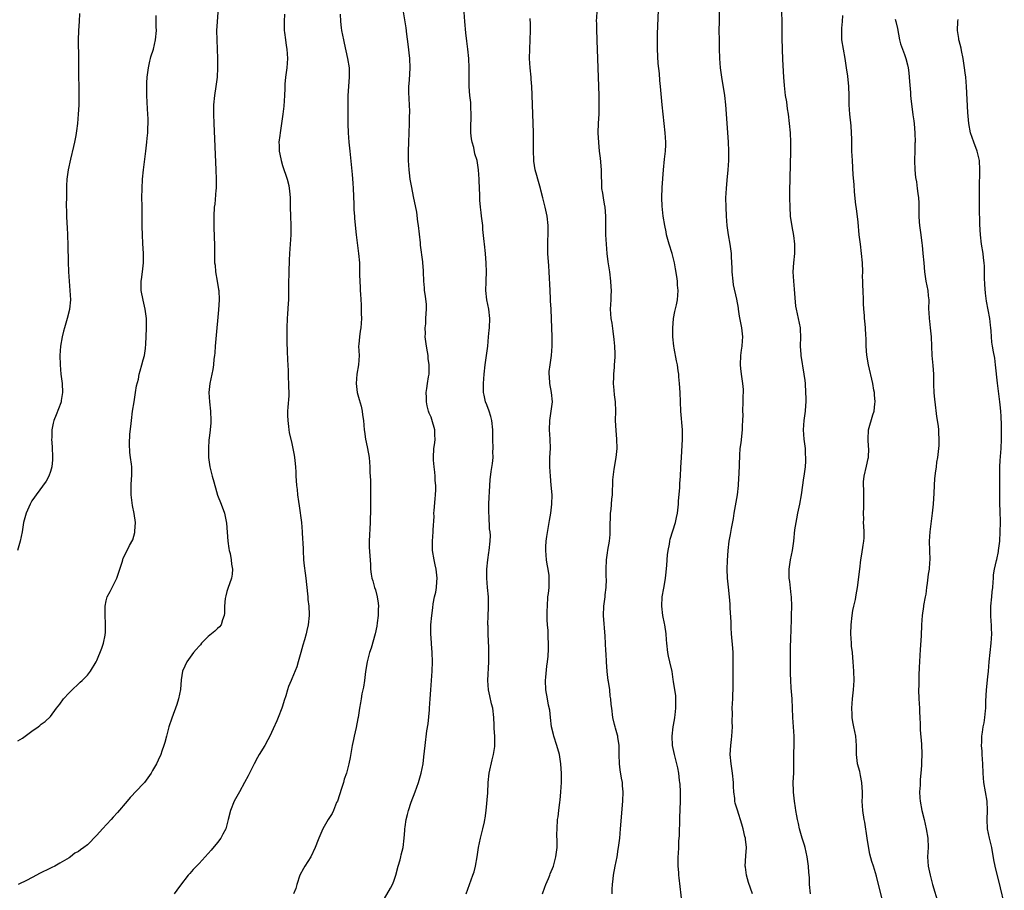
# Model space of a CAD drawing. Units: inches. Extents: x 2577000 to 2580000, y 1497000 to 1500000.
# Drawn here: x 2579534 to 2579747, y 1498406 to 1498593 of the extents above; entities that cross this region are included whole.
import ezdxf

# ---------------------------------------------------------------- set-up
doc = ezdxf.new("R2010")
doc.units = ezdxf.units.IN
doc.header["$MEASUREMENT"] = 0
doc.layers.add('LD25771497_10ft', color=141, linetype='Continuous')

msp = doc.modelspace()

# ---------------------------------------------------------------- linework, layer by layer
at = {"layer": 'LD25771497_10ft'}
for points, elevation in [([(2579677.3, 1498401), (2579676.46, 1498408.46), (2579676.42, 1498409), (2579676.39, 1498409.61), (2579676.28, 1498411), (2579676.25, 1498412.25), (2579676.28, 1498413), (2579676.33, 1498413.67), (2579676.36, 1498415), (2579676.42, 1498416.42), (2579676.5, 1498417.5), (2579676.64, 1498421.36), (2579676.75, 1498425), (2579676.76, 1498427), (2579676.67, 1498428.67), (2579676.64, 1498429), (2579676.56, 1498429.44), (2579676.36, 1498431), (2579676.16, 1498432.16), (2579675.46, 1498435), (2579675.03, 1498437), (2579674.95, 1498439), (2579675.19, 1498441), (2579675.49, 1498442.51), (2579675.55, 1498443), (2579675.58, 1498443.58), (2579675.75, 1498445), (2579675.75, 1498447), (2579675.71, 1498447.71), (2579675.54, 1498449), (2579675.25, 1498450.75), (2579675.2, 1498451.2), (2579674.92, 1498452.92), (2579674.48, 1498455), (2579674.19, 1498456.19), (2579674.02, 1498457), (2579673.79, 1498459), (2579673.76, 1498459.76), (2579673.68, 1498461), (2579673.37, 1498463), (2579673.29, 1498463.29), (2579672.93, 1498465), (2579672.72, 1498467), (2579672.83, 1498469), (2579673.16, 1498470.84), (2579673.21, 1498471.21), (2579673.52, 1498473), (2579673.68, 1498474.32), (2579673.81, 1498475.81), (2579673.96, 1498478.03), (2579674.09, 1498479), (2579674.37, 1498480.37), (2579674.46, 1498481), (2579674.56, 1498481.44), (2579675.66, 1498485), (2579675.92, 1498486.08), (2579676.1, 1498487), (2579676.32, 1498489), (2579676.35, 1498489.65), (2579676.58, 1498492.58), (2579676.59, 1498493.41), (2579676.73, 1498495), (2579676.85, 1498496.85), (2579676.94, 1498499), (2579677.15, 1498503), (2579677.15, 1498505), (2579676.81, 1498509), (2579676.73, 1498511), (2579676.66, 1498513), (2579676.54, 1498515), (2579676.4, 1498516.4), (2579676.36, 1498517), (2579676.27, 1498517.73), (2579676.08, 1498519), (2579675.86, 1498519.86), (2579675.39, 1498522.61), (2579675.31, 1498523), (2579675.12, 1498525), (2579675.07, 1498526.93), (2579675.25, 1498529), (2579675.54, 1498530.46), (2579675.89, 1498531.89), (2579676.12, 1498533), (2579676.28, 1498535), (2579676.14, 1498536.14), (2579676.09, 1498537), (2579675.96, 1498538.04), (2579675.65, 1498539.65), (2579675.44, 1498541), (2579674.97, 1498543), (2579674.32, 1498545), (2579673.76, 1498547), (2579673.64, 1498547.64), (2579673.34, 1498549), (2579673.04, 1498551), (2579672.81, 1498553.19), (2579672.73, 1498555), (2579672.79, 1498557.21), (2579673.07, 1498561), (2579673.29, 1498563.29), (2579673.5, 1498565), (2579673.58, 1498566.42), (2579673.58, 1498567), (2579673.47, 1498569), (2579672.82, 1498575), (2579672.43, 1498579), (2579672.29, 1498580.29), (2579672.2, 1498581.8), (2579671.94, 1498583.94), (2579671.77, 1498587), (2579671.76, 1498589), (2579671.79, 1498590.21), (2579672.12, 1498599)], 9190), ([(2579692.28, 1498405), (2579691.43, 1498407.43), (2579690.97, 1498409), (2579690.73, 1498410.73), (2579690.71, 1498411), (2579690.82, 1498413.18), (2579690.95, 1498415), (2579690.77, 1498416.77), (2579690.74, 1498417), (2579690.64, 1498417.36), (2579690.26, 1498419), (2579689.99, 1498419.99), (2579689.01, 1498423.01), (2579688.55, 1498424.55), (2579688.48, 1498425), (2579688.44, 1498425.56), (2579688.23, 1498427), (2579688.16, 1498428.16), (2579688.14, 1498429), (2579687.98, 1498431), (2579687.68, 1498433), (2579687.48, 1498435), (2579687.58, 1498437), (2579687.76, 1498438.24), (2579687.84, 1498439), (2579687.96, 1498441), (2579687.92, 1498442.08), (2579687.93, 1498443.93), (2579687.91, 1498445), (2579687.98, 1498446.02), (2579688.02, 1498447), (2579688.04, 1498448.04), (2579688.11, 1498449), (2579688.13, 1498449.87), (2579688.12, 1498453.88), (2579688.13, 1498455), (2579688.09, 1498457), (2579688.04, 1498457.96), (2579687.77, 1498461), (2579687.68, 1498462.32), (2579687.65, 1498463), (2579687.64, 1498463.64), (2579687.45, 1498466.55), (2579687.44, 1498467.44), (2579687.33, 1498469), (2579687.12, 1498471.12), (2579686.89, 1498473), (2579686.79, 1498475), (2579686.85, 1498476.85), (2579687.01, 1498479), (2579687.25, 1498481), (2579687.53, 1498482.47), (2579687.71, 1498483.71), (2579688.14, 1498485.86), (2579688.28, 1498487), (2579689, 1498491), (2579689.26, 1498493), (2579689.35, 1498494.65), (2579689.42, 1498495.42), (2579689.53, 1498499.53), (2579689.63, 1498501), (2579689.8, 1498502.2), (2579690.14, 1498505), (2579690.12, 1498505.88), (2579690.2, 1498507), (2579690.25, 1498508.25), (2579690.2, 1498509), (2579690.27, 1498511), (2579690.28, 1498512.28), (2579690.34, 1498513), (2579690.32, 1498513.68), (2579690.2, 1498515), (2579690.01, 1498516.01), (2579689.89, 1498517), (2579689.77, 1498518.23), (2579689.68, 1498519), (2579689.77, 1498521), (2579689.88, 1498522.12), (2579690.03, 1498523), (2579690.13, 1498524.13), (2579690.15, 1498525), (2579689.94, 1498527), (2579689.5, 1498529.5), (2579689.27, 1498531), (2579689.22, 1498531.22), (2579688.87, 1498533.13), (2579688.2, 1498536.2), (2579688.08, 1498537), (2579687.86, 1498539), (2579687.85, 1498539.85), (2579687.73, 1498542.27), (2579687.72, 1498543), (2579687.48, 1498545), (2579687.12, 1498547), (2579686.83, 1498549), (2579686.66, 1498551), (2579686.56, 1498553), (2579686.54, 1498555), (2579686.63, 1498557), (2579686.78, 1498558.78), (2579687, 1498561), (2579687.16, 1498563), (2579687.19, 1498565), (2579687.08, 1498567.08), (2579686.49, 1498575), (2579686.27, 1498577), (2579685.64, 1498581), (2579685.4, 1498583), (2579685.25, 1498585), (2579685.17, 1498587.17), (2579685.12, 1498589), (2579685.11, 1498591), (2579685.13, 1498593), (2579685.17, 1498595.17)], 9200), ([(2579547.27, 1498594.73), (2579547.19, 1498593), (2579547.05, 1498591), (2579546.98, 1498588.98), (2579547.02, 1498585), (2579547.03, 1498581), (2579547.08, 1498579.08), (2579547.11, 1498577), (2579547.08, 1498574.92), (2579546.99, 1498573.01), (2579546.82, 1498571), (2579546.62, 1498569.38), (2579546.43, 1498568.43), (2579546.18, 1498567), (2579545.98, 1498566.02), (2579545.31, 1498563.31), (2579544.79, 1498561), (2579544.51, 1498559), (2579544.45, 1498557.55), (2579544.42, 1498555), (2579544.39, 1498553.61), (2579544.39, 1498553), (2579544.42, 1498552.42), (2579544.43, 1498551), (2579544.49, 1498549.51), (2579544.58, 1498548.58), (2579544.66, 1498547), (2579544.73, 1498544.73), (2579544.81, 1498541.19), (2579544.87, 1498539), (2579544.99, 1498536.99), (2579545.17, 1498535), (2579545.29, 1498533), (2579545.11, 1498531), (2579545.09, 1498530.91), (2579544.58, 1498529), (2579543.98, 1498527), (2579543.77, 1498526.23), (2579543.48, 1498525), (2579543.17, 1498523), (2579543.03, 1498521), (2579543.05, 1498519), (2579543.23, 1498517), (2579543.5, 1498515), (2579543.59, 1498513), (2579543.31, 1498511.31), (2579543.27, 1498511), (2579543.21, 1498510.79), (2579542.23, 1498508.23), (2579541.74, 1498507), (2579541.57, 1498506.43), (2579541.3, 1498505), (2579541.27, 1498503.27), (2579541.24, 1498503), (2579541.36, 1498501.36), (2579541.46, 1498499), (2579541.44, 1498498.56), (2579541.28, 1498497), (2579541, 1498496.03), (2579540.61, 1498495), (2579540.07, 1498493.93), (2579537.89, 1498491), (2579537.55, 1498490.45), (2579537, 1498489.68), (2579536.74, 1498489.26), (2579536.59, 1498489), (2579535.73, 1498487), (2579535.21, 1498485), (2579534.88, 1498483), (2579534.48, 1498481), (2579533.9, 1498479)], 9100), ([(2579533.94, 1498437.94), (2579535, 1498438.55), (2579535.27, 1498438.73), (2579537, 1498440.09), (2579538.31, 1498441), (2579538.71, 1498441.29), (2579539, 1498441.55), (2579539.88, 1498442.12), (2579541, 1498443.22), (2579542.27, 1498445), (2579543, 1498445.9), (2579543.8, 1498447), (2579545, 1498448.34), (2579545.66, 1498449), (2579547, 1498450.24), (2579547.41, 1498450.59), (2579547.85, 1498451), (2579549, 1498452.16), (2579549.65, 1498453), (2579550.83, 1498455), (2579551, 1498455.31), (2579552.08, 1498457.92), (2579552.44, 1498459), (2579552.75, 1498460.75), (2579552.81, 1498461), (2579552.83, 1498461.17), (2579552.85, 1498463), (2579552.76, 1498465.24), (2579552.78, 1498467), (2579553, 1498468.11), (2579553.23, 1498469), (2579553.82, 1498470.18), (2579554.29, 1498471), (2579555.31, 1498473), (2579555.71, 1498474.29), (2579555.97, 1498475), (2579556.44, 1498476.44), (2579556.57, 1498477), (2579556.68, 1498477.32), (2579557.51, 1498479), (2579558.05, 1498480.05), (2579558.71, 1498481.29), (2579559.15, 1498482.85), (2579559.18, 1498483), (2579559.16, 1498483.16), (2579559.28, 1498485), (2579559.06, 1498486.94), (2579558.69, 1498488.69), (2579558.35, 1498491), (2579558.37, 1498492.37), (2579558.36, 1498493), (2579558.48, 1498494.48), (2579558.51, 1498495), (2579558.51, 1498496.51), (2579558.49, 1498497), (2579558.43, 1498497.57), (2579558.27, 1498499), (2579558.11, 1498500.11), (2579558, 1498502), (2579558.08, 1498504.08), (2579558.31, 1498505.69), (2579558.43, 1498507), (2579558.7, 1498509), (2579559.01, 1498510.99), (2579559.35, 1498513), (2579559.55, 1498514.45), (2579559.93, 1498515.93), (2579560.12, 1498517), (2579560.29, 1498517.71), (2579560.7, 1498519), (2579561, 1498520.1), (2579561.22, 1498521), (2579561.47, 1498522.53), (2579561.52, 1498523.52), (2579561.63, 1498525), (2579561.69, 1498527), (2579561.67, 1498529), (2579561.43, 1498531), (2579560.95, 1498532.95), (2579560.53, 1498535), (2579560.52, 1498537), (2579560.6, 1498537.4), (2579560.83, 1498539), (2579561.04, 1498541), (2579561.01, 1498542.99), (2579560.89, 1498545.11), (2579560.8, 1498547), (2579560.77, 1498548.77), (2579560.75, 1498549.25), (2579560.73, 1498553.27), (2579560.71, 1498555), (2579560.73, 1498557), (2579560.83, 1498559), (2579561.04, 1498561), (2579561.54, 1498565), (2579561.77, 1498567), (2579561.86, 1498567.86), (2579561.95, 1498569), (2579561.95, 1498570.05), (2579562.01, 1498571), (2579562.02, 1498572.02), (2579561.96, 1498573), (2579561.87, 1498574.13), (2579561.73, 1498577), (2579561.77, 1498578.23), (2579561.74, 1498579), (2579561.76, 1498579.76), (2579561.86, 1498581), (2579562.09, 1498583), (2579562.4, 1498584.4), (2579562.52, 1498585), (2579562.62, 1498585.38), (2579563.17, 1498587), (2579563.66, 1498589), (2579563.81, 1498591), (2579563.79, 1498591.79), (2579563.8, 1498593), (2579563.75, 1498594.25)], 9110), ([(2579577.04, 1498594.96), (2579576.88, 1498592.88), (2579576.78, 1498591), (2579576.81, 1498589), (2579576.9, 1498587), (2579576.96, 1498585), (2579576.97, 1498583), (2579576.88, 1498581), (2579576.64, 1498579), (2579576.34, 1498577), (2579576.15, 1498575), (2579576.12, 1498573), (2579576.2, 1498571), (2579576.66, 1498561), (2579576.73, 1498559), (2579576.68, 1498557), (2579576.64, 1498556.64), (2579576.38, 1498553.62), (2579576.29, 1498553), (2579576.21, 1498551), (2579576.22, 1498548.22), (2579576.25, 1498547), (2579576.36, 1498544.36), (2579576.36, 1498543), (2579576.31, 1498541.69), (2579576.36, 1498541), (2579576.46, 1498540.46), (2579576.55, 1498539), (2579576.93, 1498537), (2579577.22, 1498535.22), (2579577.25, 1498535), (2579577.31, 1498533), (2579577.19, 1498530.81), (2579576.59, 1498524.59), (2579576.48, 1498523), (2579576.42, 1498521.58), (2579576.34, 1498521), (2579576.19, 1498520.19), (2579576.12, 1498519), (2579576, 1498518), (2579575.74, 1498517), (2579575.31, 1498515), (2579575.1, 1498513), (2579575.23, 1498511), (2579575.5, 1498509), (2579575.58, 1498507), (2579575.52, 1498506.48), (2579575.4, 1498505), (2579575.22, 1498503.22), (2579575.14, 1498502.86), (2579575.03, 1498501), (2579575.04, 1498499), (2579575.32, 1498497), (2579575.86, 1498495), (2579576.21, 1498493.79), (2579576.43, 1498493), (2579576.52, 1498492.52), (2579577, 1498490.94), (2579577.75, 1498489), (2579578.47, 1498487), (2579578.9, 1498484.9), (2579579.22, 1498481), (2579579.45, 1498479.45), (2579579.52, 1498479), (2579579.69, 1498478.31), (2579579.95, 1498477), (2579580.03, 1498476.03), (2579580.24, 1498475), (2579580.13, 1498473.87), (2579579.99, 1498473), (2579579.2, 1498470.8), (2579579, 1498470.17), (2579578.76, 1498469.24), (2579578.67, 1498468.67), (2579578.49, 1498467), (2579578.48, 1498465.52), (2579578.41, 1498465), (2579578.03, 1498464.03), (2579577.78, 1498463), (2579577.43, 1498462.57), (2579577, 1498462.19), (2579576.4, 1498461.6), (2579575.71, 1498461), (2579575, 1498460.43), (2579573.54, 1498459), (2579573.31, 1498458.69), (2579573, 1498458.37), (2579572.38, 1498457.62), (2579571.84, 1498457), (2579570.35, 1498455), (2579569.95, 1498454.05), (2579569.45, 1498453), (2579569.15, 1498451.15), (2579568.98, 1498449.02), (2579568.58, 1498447), (2579568.21, 1498445.79), (2579567.14, 1498442.86), (2579566.52, 1498441), (2579565.96, 1498439), (2579565.61, 1498437.61), (2579565.43, 1498437), (2579565, 1498435.74), (2579564.78, 1498435), (2579564.18, 1498433.82), (2579563.85, 1498433), (2579563, 1498431.55), (2579562.66, 1498431), (2579561.98, 1498430.02), (2579561.22, 1498429), (2579561, 1498428.73), (2579558.2, 1498425.8), (2579557.49, 1498425), (2579555.47, 1498422.53), (2579554.5, 1498421.5), (2579554.04, 1498421), (2579552.17, 1498419), (2579551, 1498417.63), (2579549, 1498415.6), (2579548.18, 1498415), (2579547.48, 1498414.52), (2579547, 1498414.12), (2579546.24, 1498413.76), (2579545.29, 1498413), (2579545, 1498412.8), (2579543, 1498411.61), (2579541.95, 1498411), (2579541.31, 1498410.69), (2579541, 1498410.55), (2579538.63, 1498409.37), (2579537.96, 1498409), (2579535.96, 1498407.96), (2579534.05, 1498407)], 9120), ([(2579591.42, 1498594.58), (2579591.36, 1498593), (2579591.38, 1498591), (2579591.41, 1498590.59), (2579591.62, 1498589), (2579591.81, 1498587.81), (2579591.92, 1498587), (2579592.05, 1498585), (2579591.89, 1498583), (2579591.62, 1498581), (2579591.49, 1498579.49), (2579591.46, 1498579), (2579591.46, 1498578.54), (2579591.4, 1498577), (2579591.27, 1498574.73), (2579591.09, 1498573), (2579590.81, 1498571), (2579590.46, 1498569), (2579590.42, 1498568.42), (2579590.23, 1498567), (2579590.29, 1498566.29), (2579590.29, 1498565), (2579590.42, 1498564.42), (2579590.67, 1498563), (2579591, 1498561.92), (2579591.99, 1498559), (2579592.33, 1498557.67), (2579592.46, 1498557), (2579592.48, 1498556.48), (2579592.61, 1498555), (2579592.61, 1498553), (2579592.7, 1498551), (2579592.81, 1498549), (2579592.79, 1498547), (2579592.51, 1498543), (2579592.44, 1498541.56), (2579592.34, 1498539), (2579592.3, 1498536.3), (2579592.31, 1498535), (2579592.29, 1498533.71), (2579592.26, 1498533), (2579592.18, 1498532.18), (2579592.04, 1498529.96), (2579591.96, 1498529), (2579591.89, 1498527), (2579591.91, 1498523.91), (2579592.03, 1498521.97), (2579592.05, 1498520.05), (2579592.2, 1498517.8), (2579592.24, 1498516.24), (2579592.31, 1498515), (2579592.32, 1498512.32), (2579592.11, 1498509.89), (2579592.08, 1498509), (2579592.08, 1498508.08), (2579592.11, 1498507), (2579592.29, 1498505.71), (2579592.33, 1498505), (2579592.4, 1498504.4), (2579593, 1498502.01), (2579593.23, 1498501), (2579593.52, 1498499.52), (2579593.61, 1498499), (2579593.65, 1498498.35), (2579593.8, 1498497), (2579593.88, 1498495.88), (2579593.88, 1498495), (2579593.9, 1498494.1), (2579593.99, 1498493), (2579594.12, 1498492.12), (2579594.23, 1498491), (2579594.42, 1498489.58), (2579594.59, 1498488.59), (2579595.06, 1498485), (2579595.25, 1498483), (2579595.25, 1498482.75), (2579595.41, 1498479.41), (2579595.41, 1498479), (2579595.55, 1498477), (2579595.67, 1498475.67), (2579595.91, 1498474.09), (2579596.03, 1498473), (2579596.36, 1498469.64), (2579596.42, 1498469), (2579596.45, 1498468.45), (2579596.65, 1498467), (2579596.77, 1498465.23), (2579596.76, 1498465), (2579596.55, 1498463), (2579596.23, 1498461.77), (2579596.07, 1498461), (2579595.74, 1498459.74), (2579595.38, 1498458.62), (2579594.95, 1498457), (2579594.38, 1498455), (2579594.05, 1498453.95), (2579593, 1498451.31), (2579592.85, 1498451), (2579592.31, 1498449.69), (2579592.06, 1498449), (2579591.7, 1498447.7), (2579591.35, 1498446.65), (2579591, 1498445.44), (2579590.86, 1498445), (2579590.06, 1498443), (2579589.75, 1498442.25), (2579589, 1498440.57), (2579588.25, 1498439), (2579587.82, 1498438.18), (2579587.15, 1498437), (2579585.97, 1498435), (2579585.62, 1498434.38), (2579584.87, 1498433), (2579583.56, 1498430.44), (2579582.81, 1498429), (2579581.7, 1498427), (2579580.61, 1498425), (2579579.79, 1498423), (2579579.3, 1498421), (2579578.75, 1498419), (2579578.15, 1498417.85), (2579577.69, 1498417), (2579577, 1498416.1), (2579575.61, 1498414.39), (2579575, 1498413.7), (2579573, 1498411.55), (2579572.47, 1498411), (2579571.77, 1498410.23), (2579571, 1498409.41), (2579570.65, 1498409), (2579569, 1498406.91), (2579568.2, 1498405.8), (2579567.67, 1498405)], 9130), ([(2579603.41, 1498594.59), (2579603.48, 1498593), (2579603.62, 1498591.62), (2579603.73, 1498591), (2579604.13, 1498589), (2579604.31, 1498588.31), (2579605.03, 1498585), (2579605.33, 1498583), (2579605.38, 1498581), (2579605.09, 1498577), (2579605.05, 1498575), (2579605.09, 1498570.91), (2579605.14, 1498569), (2579605.28, 1498567), (2579605.47, 1498565), (2579606, 1498560), (2579606.16, 1498558.16), (2579606.24, 1498557), (2579606.39, 1498553.61), (2579606.37, 1498552.37), (2579606.5, 1498551), (2579606.51, 1498550.51), (2579606.85, 1498547), (2579607.39, 1498543), (2579607.55, 1498541), (2579607.55, 1498539.55), (2579607.6, 1498538.4), (2579607.63, 1498537), (2579607.69, 1498535.69), (2579607.76, 1498535), (2579607.81, 1498534.19), (2579607.91, 1498531.91), (2579607.93, 1498530.07), (2579607.98, 1498529), (2579607.86, 1498527), (2579607.76, 1498526.24), (2579607.55, 1498525), (2579607.43, 1498523.43), (2579607.4, 1498523), (2579607.48, 1498521), (2579607.36, 1498519), (2579606.98, 1498517), (2579606.84, 1498515), (2579607.11, 1498513), (2579607.51, 1498511.51), (2579607.93, 1498510.07), (2579608.17, 1498509), (2579608.22, 1498508.22), (2579608.43, 1498507), (2579608.56, 1498505), (2579608.65, 1498504.65), (2579608.85, 1498503), (2579609, 1498502.33), (2579609.28, 1498501), (2579609.65, 1498499), (2579609.83, 1498497), (2579609.84, 1498495.84), (2579609.92, 1498494.08), (2579609.92, 1498491.92), (2579609.95, 1498489.95), (2579609.97, 1498487.97), (2579609.94, 1498487), (2579609.89, 1498486.11), (2579609.88, 1498485), (2579609.7, 1498481), (2579609.7, 1498479.7), (2579609.95, 1498475.95), (2579609.98, 1498475), (2579610.09, 1498473.91), (2579610.25, 1498473), (2579610.45, 1498472.45), (2579610.83, 1498471), (2579611, 1498470.48), (2579611.42, 1498469), (2579611.62, 1498467.62), (2579611.66, 1498467), (2579611.63, 1498466.37), (2579611.59, 1498465), (2579611.39, 1498463.39), (2579611.34, 1498462.66), (2579610.99, 1498461.01), (2579610.08, 1498457.92), (2579609.75, 1498457), (2579609.22, 1498455), (2579608.89, 1498452.89), (2579608.66, 1498451), (2579608.44, 1498449.56), (2579608.11, 1498448.11), (2579607.93, 1498447), (2579607.83, 1498446.17), (2579607.61, 1498445), (2579607.28, 1498443), (2579607.22, 1498442.78), (2579606.85, 1498440.85), (2579606.41, 1498439), (2579606.28, 1498438.28), (2579606, 1498437), (2579605.58, 1498434.42), (2579605.31, 1498433), (2579604.77, 1498431), (2579604.29, 1498429.71), (2579604.11, 1498429), (2579603.73, 1498427.73), (2579602.82, 1498425), (2579602.66, 1498424.66), (2579601.96, 1498423), (2579601.66, 1498422.34), (2579600.85, 1498421), (2579599.68, 1498419), (2579598.79, 1498417), (2579598.65, 1498416.65), (2579598.06, 1498415), (2579597.09, 1498413), (2579595.79, 1498411), (2579595.5, 1498410.5), (2579594.72, 1498409), (2579594.07, 1498407), (2579593.83, 1498406.17), (2579593.36, 1498405)], 9140), ([(2579613, 1498404.03), (2579614.23, 1498406.23), (2579614.7, 1498407), (2579615, 1498407.75), (2579615.41, 1498409), (2579615.94, 1498411), (2579616.33, 1498412.33), (2579616.5, 1498413), (2579616.58, 1498413.42), (2579617.01, 1498414.99), (2579617.24, 1498417), (2579617.33, 1498418.67), (2579617.37, 1498419), (2579617.45, 1498419.45), (2579617.63, 1498421), (2579617.9, 1498422.1), (2579618.14, 1498423), (2579618.75, 1498424.75), (2579619.61, 1498427), (2579620.32, 1498429), (2579620.89, 1498431), (2579621.28, 1498433), (2579621.47, 1498434.53), (2579621.74, 1498437), (2579622.11, 1498440.11), (2579622.35, 1498441.65), (2579622.65, 1498444.65), (2579622.7, 1498445), (2579622.84, 1498447), (2579622.94, 1498449), (2579623.24, 1498453), (2579623.28, 1498455), (2579623.23, 1498457), (2579623.12, 1498458.88), (2579623.12, 1498459.12), (2579622.98, 1498461), (2579622.97, 1498463), (2579623.15, 1498465), (2579623.39, 1498466.61), (2579623.47, 1498467.47), (2579623.77, 1498469), (2579624, 1498470), (2579624.14, 1498471), (2579624.24, 1498472.24), (2579624.32, 1498473), (2579624.11, 1498475), (2579623.91, 1498475.91), (2579623.65, 1498477), (2579623.32, 1498479), (2579623.33, 1498479.33), (2579623.3, 1498481), (2579623.46, 1498483), (2579623.46, 1498483.46), (2579623.66, 1498486.34), (2579623.63, 1498487), (2579623.64, 1498487.64), (2579623.9, 1498490.1), (2579623.98, 1498491), (2579624.03, 1498492.03), (2579624.04, 1498493), (2579623.92, 1498494.08), (2579623.9, 1498495), (2579623.84, 1498495.84), (2579623.64, 1498497), (2579623.52, 1498498.48), (2579623.5, 1498499), (2579623.63, 1498501), (2579623.81, 1498502.19), (2579623.88, 1498503), (2579623.84, 1498503.84), (2579623.82, 1498505), (2579623.2, 1498507.2), (2579623, 1498507.73), (2579622.59, 1498508.59), (2579622.47, 1498509), (2579622.17, 1498510.17), (2579622.05, 1498511), (2579621.99, 1498511.99), (2579621.98, 1498513), (2579622.1, 1498513.9), (2579622.21, 1498515), (2579622.44, 1498516.44), (2579622.56, 1498517), (2579622.58, 1498518.58), (2579622.62, 1498519), (2579622.4, 1498520.39), (2579622.35, 1498521), (2579622.22, 1498521.78), (2579621.99, 1498523), (2579621.75, 1498525), (2579621.77, 1498525.77), (2579621.74, 1498527), (2579621.84, 1498527.84), (2579621.9, 1498529), (2579621.92, 1498530.08), (2579622.02, 1498531), (2579621.99, 1498531.99), (2579621.8, 1498533.8), (2579621.6, 1498535), (2579621.57, 1498535.57), (2579621.44, 1498537), (2579621.38, 1498539), (2579621.34, 1498539.34), (2579621.23, 1498541), (2579621.2, 1498541.2), (2579620.75, 1498544.75), (2579620.73, 1498545.27), (2579620.31, 1498549), (2579620.18, 1498549.82), (2579619.92, 1498551.92), (2579619.25, 1498555.25), (2579618.83, 1498557.17), (2579618.52, 1498559), (2579618.38, 1498560.38), (2579618.29, 1498561), (2579618.17, 1498563), (2579618.15, 1498565), (2579618.21, 1498567), (2579618.38, 1498571), (2579618.38, 1498572.38), (2579618.42, 1498573.58), (2579618.36, 1498575), (2579618.28, 1498576.28), (2579618.23, 1498577.77), (2579618.23, 1498579), (2579618.34, 1498580.34), (2579618.51, 1498583), (2579618.42, 1498585), (2579618.08, 1498588.08), (2579617.78, 1498590.22), (2579617.63, 1498591.63), (2579617.05, 1498595.05)], 9150), ([(2579630.56, 1498405), (2579632.01, 1498409), (2579632.26, 1498409.74), (2579632.6, 1498411), (2579632.96, 1498413), (2579633.22, 1498415), (2579633.62, 1498417), (2579634.18, 1498419), (2579634.49, 1498420.49), (2579634.62, 1498421), (2579634.68, 1498421.32), (2579634.85, 1498423), (2579635.2, 1498426.8), (2579635.33, 1498429), (2579635.52, 1498431), (2579636.14, 1498433.86), (2579636.47, 1498435), (2579636.72, 1498436.72), (2579636.75, 1498437), (2579636.76, 1498437.24), (2579636.73, 1498439), (2579636.62, 1498440.62), (2579636.62, 1498441.38), (2579636.52, 1498443), (2579636.29, 1498445), (2579636.06, 1498445.94), (2579635.7, 1498447.7), (2579635.37, 1498449), (2579635.2, 1498451), (2579635.46, 1498455), (2579635.45, 1498458.55), (2579635.41, 1498459), (2579635.35, 1498459.35), (2579635.33, 1498461), (2579635.28, 1498462.72), (2579635.26, 1498463), (2579635.28, 1498465), (2579635.36, 1498466.64), (2579635.4, 1498467), (2579635.4, 1498467.4), (2579635.37, 1498469), (2579635.16, 1498471), (2579635.01, 1498473), (2579635.04, 1498475), (2579635.24, 1498477), (2579635.43, 1498478.57), (2579635.54, 1498479), (2579635.74, 1498481), (2579635.78, 1498482.22), (2579635.74, 1498483), (2579635.63, 1498483.63), (2579635.54, 1498486.46), (2579635.47, 1498487), (2579635.47, 1498489), (2579635.52, 1498490.48), (2579635.63, 1498491.63), (2579635.68, 1498493), (2579635.77, 1498494.23), (2579635.98, 1498495.98), (2579636.27, 1498497.73), (2579636.36, 1498499), (2579636.32, 1498500.32), (2579636.35, 1498501), (2579636.28, 1498503), (2579636.3, 1498504.3), (2579636.29, 1498505), (2579636.12, 1498507), (2579635.87, 1498507.87), (2579635.52, 1498509), (2579635, 1498510.4), (2579634.75, 1498511), (2579634.45, 1498512.45), (2579634.3, 1498513), (2579634.27, 1498513.73), (2579634.29, 1498515), (2579634.45, 1498517), (2579634.67, 1498519), (2579634.98, 1498520.98), (2579635.22, 1498523), (2579635.37, 1498525), (2579635.53, 1498526.47), (2579635.57, 1498527), (2579635.66, 1498529), (2579635.43, 1498531), (2579635.01, 1498533), (2579634.84, 1498535), (2579634.89, 1498536.89), (2579634.87, 1498537.13), (2579634.94, 1498539), (2579634.9, 1498540.9), (2579634.72, 1498543), (2579634.5, 1498545), (2579634.46, 1498545.54), (2579634.19, 1498548.19), (2579634.13, 1498549), (2579633.89, 1498551), (2579633.82, 1498551.82), (2579633.65, 1498553), (2579633.51, 1498554.49), (2579633.51, 1498555), (2579633.52, 1498555.52), (2579633.38, 1498558.62), (2579633.38, 1498559), (2579633.23, 1498561), (2579632.91, 1498563), (2579632.47, 1498564.47), (2579632.19, 1498565.81), (2579631.83, 1498567), (2579631.7, 1498567.7), (2579631.6, 1498569), (2579631.58, 1498571), (2579631.61, 1498571.61), (2579631.62, 1498573), (2579631.57, 1498574.43), (2579631.58, 1498575), (2579631.55, 1498575.55), (2579631.38, 1498577), (2579631.2, 1498579), (2579631.2, 1498581), (2579631.23, 1498583), (2579631.13, 1498585), (2579630.93, 1498587), (2579630.71, 1498588.71), (2579630.52, 1498590.52), (2579630.3, 1498593), (2579630.17, 1498595)], 9160), ([(2579647.05, 1498405), (2579647.54, 1498406.46), (2579647.73, 1498407), (2579648.28, 1498408.28), (2579648.57, 1498409), (2579648.68, 1498409.32), (2579649.36, 1498411), (2579649.91, 1498413), (2579650, 1498414), (2579650.14, 1498415), (2579650.18, 1498416.18), (2579650.13, 1498417.87), (2579650.15, 1498419), (2579650.28, 1498421), (2579650.38, 1498421.62), (2579650.54, 1498423), (2579650.76, 1498424.76), (2579650.83, 1498425.17), (2579650.99, 1498427), (2579651.08, 1498429), (2579651.09, 1498430.91), (2579650.98, 1498433), (2579650.65, 1498435), (2579650.11, 1498437), (2579649.46, 1498439), (2579649.36, 1498439.36), (2579648.96, 1498441), (2579648.72, 1498443), (2579648.56, 1498444.56), (2579648.34, 1498445.66), (2579648.11, 1498447), (2579647.73, 1498449), (2579647.63, 1498451), (2579647.71, 1498451.71), (2579647.94, 1498454.06), (2579648.11, 1498455), (2579648.25, 1498456.25), (2579648.28, 1498457.72), (2579648.33, 1498459), (2579648.26, 1498460.26), (2579648.25, 1498461), (2579648.22, 1498461.78), (2579648.09, 1498463), (2579648.05, 1498464.05), (2579648.03, 1498465), (2579648.04, 1498465.96), (2579648.06, 1498467), (2579648.2, 1498469), (2579648.3, 1498469.7), (2579648.42, 1498471), (2579648.42, 1498472.42), (2579648.47, 1498473), (2579648.43, 1498473.57), (2579648.23, 1498475), (2579648.03, 1498476.03), (2579647.89, 1498477), (2579647.7, 1498479), (2579647.76, 1498479.76), (2579647.8, 1498481), (2579647.96, 1498482.04), (2579648.48, 1498485), (2579648.54, 1498485.46), (2579648.8, 1498487), (2579649.06, 1498489), (2579649.09, 1498491), (2579648.91, 1498493.09), (2579648.72, 1498495), (2579648.57, 1498497), (2579648.56, 1498497.44), (2579648.57, 1498499), (2579648.71, 1498501), (2579648.68, 1498503), (2579648.52, 1498505), (2579648.56, 1498507), (2579648.88, 1498509), (2579649.15, 1498511), (2579648.99, 1498513), (2579648.61, 1498515), (2579648.5, 1498516.5), (2579648.44, 1498517), (2579648.45, 1498517.55), (2579648.64, 1498519), (2579648.98, 1498521), (2579649.13, 1498523), (2579649.09, 1498525), (2579648.92, 1498528.92), (2579648.86, 1498531), (2579648.75, 1498532.75), (2579648.76, 1498533.24), (2579648.66, 1498535), (2579648.46, 1498539), (2579648.36, 1498540.36), (2579648.19, 1498543), (2579648.19, 1498544.19), (2579648.15, 1498545), (2579648.16, 1498545.84), (2579648.22, 1498547), (2579648.23, 1498549), (2579648.01, 1498551), (2579647.59, 1498553), (2579647.08, 1498555), (2579646.63, 1498556.63), (2579646.55, 1498557), (2579645.99, 1498559), (2579645.82, 1498559.82), (2579645.47, 1498561), (2579645.14, 1498562.86), (2579645.13, 1498563), (2579645.14, 1498563.14), (2579645.05, 1498565), (2579645.11, 1498567), (2579645.08, 1498569), (2579644.91, 1498573.09), (2579644.8, 1498577), (2579644.8, 1498577.2), (2579644.73, 1498579), (2579644.57, 1498580.57), (2579644.56, 1498581), (2579644.34, 1498583), (2579644.23, 1498585), (2579644.28, 1498587), (2579644.37, 1498589), (2579644.4, 1498591), (2579644.41, 1498592.41), (2579644.38, 1498593.62)], 9170), ([(2579662.01, 1498405), (2579662.02, 1498406.02), (2579662.08, 1498407), (2579662.21, 1498408.21), (2579662.33, 1498409), (2579662.69, 1498411), (2579663.07, 1498413), (2579663.35, 1498414.65), (2579663.41, 1498415), (2579663.66, 1498417), (2579663.85, 1498419), (2579664.31, 1498425), (2579664.38, 1498427), (2579664.27, 1498428.27), (2579664.22, 1498429), (2579664.07, 1498429.93), (2579663.75, 1498431.75), (2579663.59, 1498433), (2579663.53, 1498435), (2579663.52, 1498437), (2579663.26, 1498438.74), (2579663.24, 1498439), (2579663.2, 1498439.2), (2579662.74, 1498440.74), (2579662.65, 1498441), (2579662.52, 1498441.48), (2579662.15, 1498443), (2579661.94, 1498445), (2579661.83, 1498445.83), (2579661.77, 1498447), (2579661.62, 1498447.62), (2579661.5, 1498449), (2579661.22, 1498450.78), (2579661.17, 1498451), (2579660.92, 1498452.92), (2579660.77, 1498455), (2579660.7, 1498456.7), (2579660.66, 1498457.34), (2579660.54, 1498460.54), (2579660.16, 1498465), (2579660.23, 1498467), (2579660.5, 1498469), (2579660.54, 1498469.46), (2579660.72, 1498471), (2579660.79, 1498472.79), (2579660.76, 1498473.24), (2579660.75, 1498475), (2579660.78, 1498477), (2579661, 1498478.46), (2579661.08, 1498479.08), (2579661.44, 1498481), (2579661.59, 1498482.41), (2579661.62, 1498485), (2579661.69, 1498485.69), (2579661.7, 1498487), (2579661.84, 1498487.84), (2579661.95, 1498490.05), (2579662.07, 1498491), (2579662.1, 1498492.1), (2579662.16, 1498493), (2579662.2, 1498494.2), (2579662.48, 1498496.48), (2579662.9, 1498499), (2579663.1, 1498501), (2579663.05, 1498502.95), (2579662.88, 1498504.88), (2579662.78, 1498507), (2579662.8, 1498509), (2579662.72, 1498511), (2579662.53, 1498512.53), (2579662.47, 1498513.53), (2579662.35, 1498515), (2579662.37, 1498516.37), (2579662.37, 1498517), (2579662.52, 1498518.52), (2579662.54, 1498519), (2579662.68, 1498520.68), (2579662.69, 1498521), (2579662.66, 1498521.34), (2579662.62, 1498523), (2579662.48, 1498524.48), (2579662.26, 1498526.26), (2579662, 1498528), (2579661.84, 1498529), (2579661.7, 1498531), (2579661.82, 1498533), (2579661.82, 1498533.82), (2579661.88, 1498535), (2579661.81, 1498535.81), (2579661.75, 1498537), (2579661.52, 1498539), (2579661.19, 1498541.19), (2579660.95, 1498543), (2579660.77, 1498545), (2579660.66, 1498547), (2579660.65, 1498549), (2579660.68, 1498551), (2579660.52, 1498553), (2579660.38, 1498553.62), (2579660.13, 1498555), (2579659.99, 1498555.99), (2579659.83, 1498557), (2579659.81, 1498558.19), (2579659.74, 1498559.74), (2579659.72, 1498561), (2579659.51, 1498563.51), (2579659.32, 1498565), (2579659.12, 1498566.88), (2579659.03, 1498569), (2579659.08, 1498571.08), (2579659.2, 1498573), (2579659.26, 1498574.74), (2579659.23, 1498575.23), (2579659.21, 1498577), (2579658.94, 1498584.94), (2579658.89, 1498587), (2579658.82, 1498588.82), (2579658.79, 1498589.21), (2579658.7, 1498591), (2579658.7, 1498592.7), (2579658.68, 1498593), (2579658.77, 1498595)], 9180), ([(2579704.73, 1498405), (2579704.58, 1498407), (2579704.54, 1498408.54), (2579704.42, 1498409.58), (2579704.33, 1498411), (2579704.05, 1498413), (2579703.61, 1498415), (2579703.47, 1498415.47), (2579702.98, 1498417), (2579702.4, 1498419), (2579702.16, 1498420.16), (2579701.94, 1498421), (2579701.83, 1498421.83), (2579701.58, 1498423), (2579701.53, 1498423.53), (2579701.29, 1498425), (2579701.12, 1498426.88), (2579701.1, 1498427.1), (2579701.06, 1498429.06), (2579701.14, 1498431), (2579701.2, 1498433), (2579701.2, 1498435), (2579701.24, 1498437.24), (2579701.25, 1498439), (2579701.13, 1498441), (2579700.96, 1498443), (2579700.79, 1498447), (2579700.6, 1498449.4), (2579700.5, 1498451), (2579700.47, 1498452.47), (2579700.42, 1498453.58), (2579700.43, 1498457.56), (2579700.53, 1498460.53), (2579700.59, 1498461.41), (2579700.68, 1498464.68), (2579700.7, 1498465), (2579700.73, 1498467), (2579700.65, 1498469), (2579700.59, 1498469.41), (2579700.3, 1498472.3), (2579700.18, 1498473), (2579700.15, 1498473.85), (2579700.17, 1498475), (2579700.48, 1498477), (2579700.87, 1498479), (2579701.15, 1498481), (2579701.41, 1498483.41), (2579701.8, 1498485.8), (2579702.06, 1498487), (2579702.45, 1498489), (2579702.8, 1498491), (2579703.34, 1498494.66), (2579703.41, 1498495), (2579703.69, 1498497), (2579703.79, 1498498.21), (2579703.79, 1498499), (2579703.72, 1498499.72), (2579703.67, 1498501), (2579703.42, 1498503), (2579703.28, 1498505), (2579703.42, 1498507), (2579703.68, 1498509), (2579703.74, 1498510.26), (2579703.8, 1498511), (2579703.81, 1498511.81), (2579703.78, 1498513), (2579703.68, 1498515), (2579703.59, 1498515.59), (2579703.43, 1498517), (2579702.78, 1498521), (2579702.76, 1498521.24), (2579702.63, 1498523), (2579702.67, 1498525), (2579702.6, 1498526.6), (2579702.59, 1498527), (2579702.18, 1498529), (2579701.72, 1498531), (2579701.63, 1498531.63), (2579701.45, 1498533.45), (2579701.32, 1498535.33), (2579701.15, 1498537), (2579701.03, 1498539), (2579701.14, 1498541), (2579701.36, 1498543), (2579701.4, 1498545), (2579701.15, 1498546.85), (2579700.78, 1498548.78), (2579700.48, 1498551), (2579700.35, 1498553), (2579700.3, 1498555), (2579700.31, 1498556.31), (2579700.55, 1498565), (2579700.54, 1498567), (2579700.44, 1498569), (2579700.26, 1498571), (2579700.02, 1498573), (2579699.84, 1498574.16), (2579699.63, 1498575.63), (2579699.41, 1498577), (2579699.17, 1498579.17), (2579699.04, 1498581), (2579698.82, 1498584.82), (2579698.71, 1498587), (2579698.65, 1498589.35), (2579698.64, 1498593), (2579698.57, 1498595)], 9210), ([(2579720.13, 1498404.13), (2579719, 1498408.83), (2579718.32, 1498411), (2579717.99, 1498411.99), (2579717.55, 1498413.55), (2579717.23, 1498415.23), (2579716.98, 1498417), (2579716.46, 1498420.46), (2579716.35, 1498421), (2579716.04, 1498423), (2579715.94, 1498423.94), (2579715.91, 1498425), (2579715.99, 1498426.01), (2579715.95, 1498427), (2579715.89, 1498427.89), (2579715.85, 1498429), (2579715.52, 1498430.48), (2579715.36, 1498431.36), (2579714.9, 1498433), (2579714.88, 1498433.12), (2579714.64, 1498435), (2579714.65, 1498437), (2579714.5, 1498439), (2579714.09, 1498441), (2579713.92, 1498442.08), (2579713.75, 1498443), (2579713.71, 1498443.71), (2579713.7, 1498445), (2579713.84, 1498447), (2579714.04, 1498449), (2579714.14, 1498451), (2579714.08, 1498453), (2579713.96, 1498455), (2579713.9, 1498455.9), (2579713.8, 1498457), (2579713.63, 1498458.37), (2579713.57, 1498459), (2579713.44, 1498461), (2579713.54, 1498463), (2579713.77, 1498465), (2579713.91, 1498466.09), (2579714.1, 1498467), (2579714.43, 1498468.43), (2579714.59, 1498469.41), (2579714.9, 1498471), (2579715.36, 1498475), (2579715.63, 1498477), (2579715.8, 1498478.2), (2579716.12, 1498480.12), (2579716.25, 1498481), (2579716.3, 1498481.7), (2579716.34, 1498483), (2579716.23, 1498484.23), (2579716.21, 1498485), (2579716.23, 1498485.77), (2579716.19, 1498487), (2579716.23, 1498488.23), (2579716.29, 1498489), (2579716.29, 1498489.71), (2579716.23, 1498492.23), (2579716.16, 1498493), (2579716.19, 1498493.81), (2579716.31, 1498495), (2579716.85, 1498497.15), (2579717.2, 1498498.8), (2579717.23, 1498499), (2579717.3, 1498501), (2579717.29, 1498501.29), (2579717.17, 1498503), (2579717.27, 1498505), (2579718.19, 1498508.19), (2579718.45, 1498509), (2579718.62, 1498510.62), (2579718.68, 1498511), (2579718.54, 1498512.54), (2579718.53, 1498513), (2579718.44, 1498513.56), (2579718.17, 1498515), (2579717.26, 1498519), (2579716.92, 1498521.08), (2579716.78, 1498523), (2579716.74, 1498524.74), (2579716.69, 1498525.31), (2579716.58, 1498527), (2579716.44, 1498528.44), (2579716.4, 1498529), (2579716.39, 1498529.61), (2579716.29, 1498531), (2579716.22, 1498532.22), (2579716.21, 1498533), (2579716.1, 1498535), (2579716.07, 1498536.07), (2579716.02, 1498537), (2579716, 1498538), (2579716.01, 1498539), (2579715.97, 1498541), (2579715.78, 1498543), (2579715.52, 1498545), (2579715.28, 1498547), (2579715, 1498549.73), (2579714.66, 1498552.66), (2579714.54, 1498553.46), (2579714.25, 1498556.25), (2579714.14, 1498557.86), (2579713.97, 1498559.97), (2579713.78, 1498563), (2579713.7, 1498565), (2579713.67, 1498567), (2579713.64, 1498567.64), (2579713.62, 1498569), (2579713.53, 1498570.47), (2579713.23, 1498573), (2579713.07, 1498575), (2579713.06, 1498577), (2579713.02, 1498579), (2579712.8, 1498581.2), (2579712.55, 1498583), (2579712.25, 1498585), (2579711.87, 1498587), (2579711.55, 1498589), (2579711.51, 1498591), (2579711.53, 1498591.53), (2579711.65, 1498593), (2579711.7, 1498594.3)], 9220), ([(2579723, 1498593.5), (2579723.15, 1498593), (2579723.5, 1498591.5), (2579723.75, 1498590.25), (2579723.96, 1498589), (2579724.17, 1498588.17), (2579724.56, 1498587), (2579725, 1498585.84), (2579725.29, 1498585), (2579725.65, 1498583.65), (2579725.78, 1498583), (2579725.93, 1498581.93), (2579726.03, 1498581), (2579726.08, 1498580.08), (2579726.29, 1498577.71), (2579726.31, 1498577), (2579726.36, 1498576.36), (2579726.85, 1498572.85), (2579727, 1498571.56), (2579727.07, 1498570.93), (2579727.23, 1498569), (2579727.3, 1498567), (2579727.27, 1498566.73), (2579727.24, 1498565), (2579727.18, 1498563.18), (2579727.16, 1498563), (2579727.22, 1498561), (2579727.39, 1498559.39), (2579727.57, 1498558.43), (2579727.78, 1498557), (2579727.88, 1498555.88), (2579728.03, 1498555), (2579728.09, 1498553.91), (2579728.12, 1498552.12), (2579728.11, 1498551), (2579728.17, 1498549.83), (2579728.25, 1498549), (2579728.51, 1498547), (2579728.76, 1498545.24), (2579728.79, 1498544.79), (2579729, 1498543), (2579729.16, 1498541), (2579729.34, 1498539), (2579729.65, 1498537), (2579730.03, 1498535), (2579730.15, 1498533.85), (2579730.23, 1498533), (2579730.22, 1498531), (2579730.28, 1498530.28), (2579730.31, 1498529), (2579730.41, 1498528.41), (2579730.55, 1498527), (2579730.73, 1498525), (2579730.81, 1498523), (2579730.94, 1498521), (2579731.14, 1498518.86), (2579731.24, 1498517), (2579731.27, 1498514.73), (2579731.34, 1498513), (2579731.49, 1498511.49), (2579731.52, 1498511), (2579731.88, 1498507.88), (2579732.24, 1498505.76), (2579732.32, 1498505), (2579732.33, 1498504.33), (2579732.44, 1498503), (2579732.39, 1498501.61), (2579732.34, 1498501), (2579732.1, 1498499), (2579731.95, 1498498.05), (2579731.81, 1498497), (2579731.66, 1498495.66), (2579731.56, 1498495), (2579731.51, 1498494.49), (2579731.41, 1498493), (2579731.32, 1498491.32), (2579731.16, 1498489), (2579730.97, 1498487), (2579730.46, 1498483), (2579730.35, 1498481), (2579730.46, 1498477), (2579730.43, 1498476.43), (2579730.31, 1498475), (2579730.1, 1498473.9), (2579729.93, 1498471.93), (2579729.78, 1498471), (2579729.59, 1498469.59), (2579729.5, 1498469), (2579729.13, 1498467.13), (2579729.1, 1498466.9), (2579728.8, 1498465), (2579728.69, 1498463), (2579728.59, 1498460.59), (2579728.37, 1498457.63), (2579728.33, 1498456.33), (2579728.2, 1498453.8), (2579728.14, 1498452.14), (2579728.1, 1498449.9), (2579728.06, 1498449), (2579728.09, 1498447), (2579728.23, 1498445), (2579728.24, 1498444.24), (2579728.34, 1498443), (2579728.42, 1498441.58), (2579728.39, 1498441), (2579728.37, 1498440.37), (2579728.71, 1498437.29), (2579728.74, 1498435), (2579728.65, 1498433.35), (2579728.65, 1498432.65), (2579728.54, 1498431), (2579728.39, 1498429.61), (2579728.4, 1498428.4), (2579728.28, 1498427), (2579728.33, 1498425.67), (2579728.39, 1498425), (2579728.77, 1498423), (2579729.26, 1498421), (2579729.72, 1498419), (2579730.04, 1498417), (2579730.09, 1498415), (2579729.99, 1498413), (2579730.1, 1498411), (2579730.53, 1498409), (2579731.06, 1498407), (2579732.27, 1498403)], 9230), ([(2579746.53, 1498403), (2579745.69, 1498406.31), (2579744.57, 1498411), (2579744.3, 1498412.3), (2579743.81, 1498415), (2579743.33, 1498417), (2579742.9, 1498419), (2579742.82, 1498421), (2579742.93, 1498423), (2579742.83, 1498425), (2579742.13, 1498429), (2579741.97, 1498431), (2579741.9, 1498433), (2579741.75, 1498435), (2579741.75, 1498435.75), (2579741.61, 1498437), (2579741.69, 1498437.69), (2579741.68, 1498439), (2579741.83, 1498439.83), (2579742, 1498441), (2579742.16, 1498441.84), (2579742.33, 1498443), (2579742.46, 1498444.46), (2579742.52, 1498445), (2579742.54, 1498446.54), (2579742.66, 1498449), (2579743, 1498451.76), (2579743.13, 1498453), (2579743.28, 1498455), (2579743.45, 1498457), (2579743.68, 1498459), (2579743.86, 1498461), (2579743.8, 1498462.2), (2579743.78, 1498463), (2579743.72, 1498463.72), (2579743.59, 1498465), (2579743.62, 1498467), (2579743.85, 1498469), (2579743.93, 1498470.07), (2579744.06, 1498471), (2579744.16, 1498472.16), (2579744.17, 1498473), (2579744.22, 1498473.78), (2579744.4, 1498475), (2579744.84, 1498476.84), (2579744.92, 1498477.08), (2579745.26, 1498478.74), (2579745.3, 1498479), (2579745.53, 1498481), (2579745.65, 1498483), (2579745.67, 1498485), (2579745.6, 1498487.6), (2579745.59, 1498489), (2579745.59, 1498490.41), (2579745.56, 1498495), (2579745.57, 1498497), (2579745.63, 1498498.37), (2579745.84, 1498501), (2579745.94, 1498503), (2579745.92, 1498503.92), (2579745.94, 1498505), (2579745.91, 1498506.09), (2579745.84, 1498507.84), (2579745.77, 1498509), (2579745.61, 1498510.39), (2579745.56, 1498511), (2579745.06, 1498515.06), (2579744.65, 1498519), (2579744.46, 1498520.46), (2579744.18, 1498521.82), (2579743.97, 1498523), (2579743.85, 1498523.85), (2579743.73, 1498525), (2579743.7, 1498526.3), (2579743.64, 1498527), (2579743.56, 1498527.56), (2579743.43, 1498529), (2579742.72, 1498532.72), (2579742.46, 1498534.46), (2579742.32, 1498536.32), (2579742.23, 1498537.77), (2579742.23, 1498540.23), (2579742.16, 1498541), (2579742.06, 1498542.06), (2579741.95, 1498543), (2579741.63, 1498545), (2579741.36, 1498547), (2579741.24, 1498549.24), (2579741.19, 1498553), (2579741.19, 1498557), (2579741.25, 1498561), (2579741.16, 1498563), (2579740.69, 1498565), (2579739.93, 1498567), (2579739.23, 1498569), (2579738.86, 1498571), (2579738.66, 1498573.34), (2579738.36, 1498579), (2579738.21, 1498581), (2579738.11, 1498581.89), (2579737.98, 1498583), (2579737.65, 1498585), (2579737.28, 1498586.72), (2579737.2, 1498587.2), (2579736.82, 1498588.82), (2579736.76, 1498589), (2579736.7, 1498589.3), (2579736.46, 1498591), (2579736.53, 1498593), (2579736.6, 1498593.4)], 9240)]:
    msp.add_lwpolyline(points, dxfattribs=dict(at, elevation=elevation))

doc.saveas('drawing.dxf')
